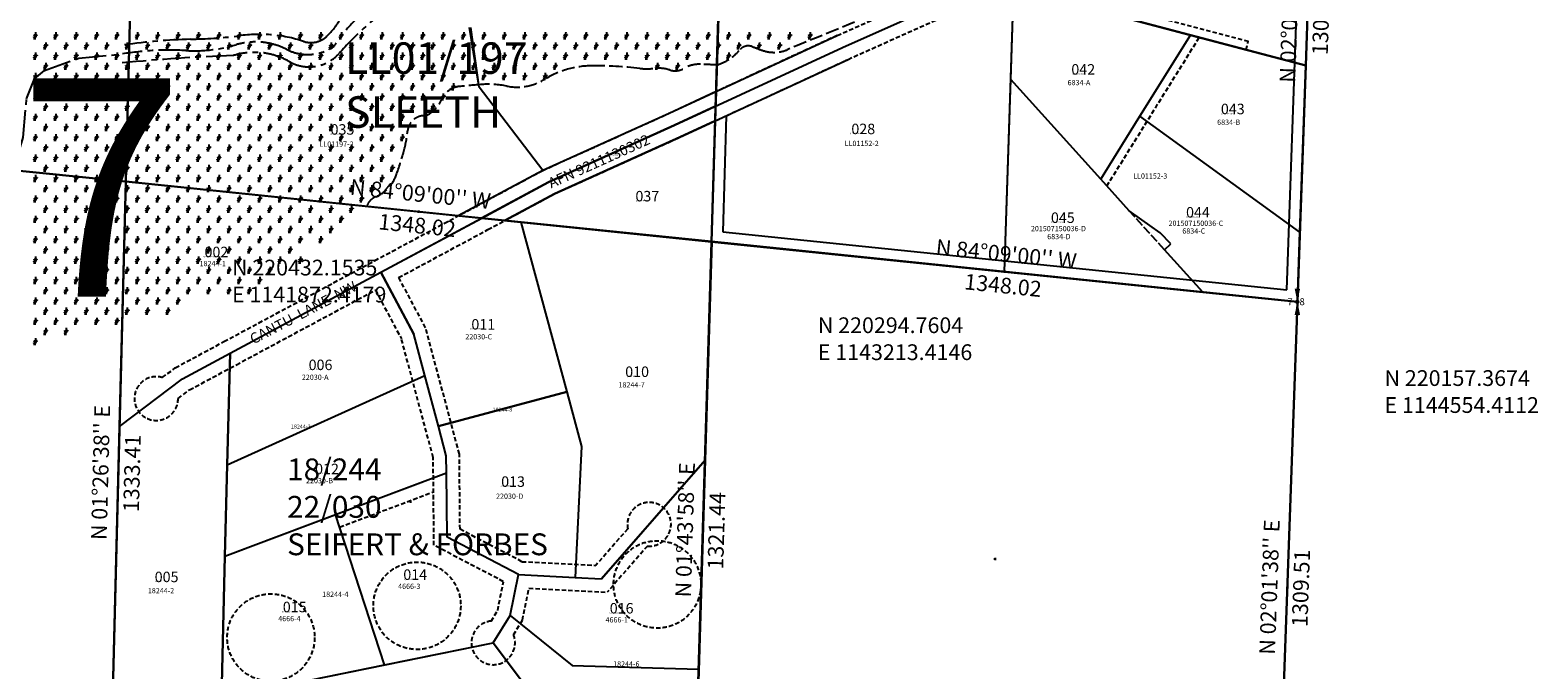
# Model space of a CAD drawing. Extents: x 1138426 to 1145215, y 217380 to 223445.
# Drawn here: x 1141654 to 1145105, y 219315 to 220779 of the extents above; entities that cross this region are included whole.
import ezdxf
from ezdxf.enums import TextEntityAlignment as Align

# ---------------------------------------------------------------- set-up
doc = ezdxf.new("R2010")
doc.units = 0
doc.header["$LTSCALE"] = 50
doc.header["$MEASUREMENT"] = 0
for name, pattern in [('CENTER', [2, 1.25, -0.25, 0.25, -0.25]), ('EASEMENT', [0.3, 0.2, -0.1]), ('FEATURE', [0.8, 0.6, -0.2]), ('PLAT-LINE', [0.5, 0.4, -0.1])]:
    doc.linetypes.add(name, pattern=pattern)
for name, color, linetype in [('03-058', 2, 'CONTINUOUS'), ('10-060', 2, 'CONTINUOUS'), ('18-244', 31, 'CONTINUOUS'), ('20-062', 4, 'CONTINUOUS'), ('22-030', 31, 'CONTINUOUS'), ('CREEK', 4, 'CENTER'), ('EASEMENT', 15, 'EASEMENT'), ('LL01-152', 15, 'CONTINUOUS'), ('LL01-197', 15, 'CONTINUOUS'), ('MONUMENT', 5, 'CONTINUOUS'), ('NO-CUT', 12, 'CONTINUOUS'), ('PARCEL-ID', 7, 'CONTINUOUS'), ('PLAT-LINE', 4, 'PLAT-LINE'), ('PROC-NO', 4, 'CONTINUOUS'), ('ROAD-NAME', 3, 'CONTINUOUS'), ('ROW-TEXT', 7, 'CONTINUOUS'), ('SECTION-NO', 2, 'CONTINUOUS'), ('SHORT-PLAT', 9, 'CONTINUOUS'), ('SUB', 4, 'CONTINUOUS'), ('SUB-TEXT', 7, 'CONTINUOUS'), ('TAX-LOT', 2, 'CONTINUOUS'), ('TIC', 7, 'CONTINUOUS'), ('WELL-REST', 12, 'EASEMENT'), ('WET-DESIG', 11, 'FEATURE'), ('WET-PHOTO', 11, 'FEATURE')]:
    doc.layers.add(name, color=color, linetype=linetype)
doc.styles.add('L0', font='simplex', dxfattribs={"oblique": 15})

# ---------------------------------------------------------------- blocks, each defined once
blk = doc.blocks.new('GEWQC')
at = {"layer": 'MONUMENT'}
blk.add_circle((0, 0), 3, dxfattribs=at)
for points in [[(6.2, 30), (0.6, 2.9), (-6.2, 30), (-0.6, 2.9)], [(-6.2, -30), (-0.6, -2.9), (6.2, -30), (0.6, -2.9)]]:
    blk.add_solid(points, dxfattribs=at)
at = {"layer": 'MONUMENT', "color": 7, "style": 'L0', "oblique": 15}
blk.add_attdef('WEST', text='', height=16, dxfattribs=at).set_placement((-10.8, -7.8), align=Align.RIGHT)
blk.add_attdef('EAST', (4.8, -7.8), '', height=16, dxfattribs=at)
blk = doc.blocks.new('10060')
at = {"layer": '10-060'}
for p, q in [((0, 0), (161.3, 2665.9)), ((43.1, 216.1), (70.2, 663.5)), ((1752.7, 495.3), (70.2, 663.5)), ((1739.3, 47.2), (1752.7, 495.3)), ((13.3, 219.1), (43.1, 216.1)), ((43.1, 216.1), (1739.3, 47.2)), ((0, 0), (3086.5, -306.3))]:
    blk.add_line(p, q, dxfattribs=at)
at = {"layer": '10-060', "style": 'L0', "oblique": 15}
for s, p in [('10/060', (414.5, 415.7)), ('MOR', (414.5, 292.3))]:
    blk.add_text(s, height=72, dxfattribs=at).set_placement(p)
blk = doc.blocks.new('20062')
at = {"layer": '20-062'}
for p, q in [((-1374.8, 511.2), (-630.3, 1348.9)), ((-1352.4, 491.3), (-607.8, 1329)), ((-781.4, 1088.6), (-585.4, 1309.1)), ((-585.4, 1309.1), (-387.3, 1294.3)), ((-387.3, 1294.3), (-401.1, 750.6)), ((-821.9, 1043), (-781.4, 1088.6)), ((-781.4, 1088.6), (-401.1, 750.6)), ((-1259.9, 550.2), (-821.9, 1043)), ((-839.6, 507.2), (-821.9, 1043)), ((-401.1, 750.6), (-403.2, 668.6)), ((-403.2, 668.6), (16, 631.6)), ((16, 631.6), (0, 0)), ((-1329.9, 471.4), (-1259.9, 550.2)), ((-1259.9, 550.2), (-839.6, 507.2)), ((-853.6, 87.4), (-839.6, 507.2)), ((-1341, 137.3), (-1329.9, 471.4)), ((-853.6, 87.4), (-1341, 137.3)), ((0, 0), (-853.6, 87.4))]:
    blk.add_line(p, q, dxfattribs=at)
at = {"layer": '20-062', "linetype": 'EASEMENT'}
for p, q in [((-546.1, 1306.1), (-511.5, 1203.4)), ((-535.2, 1305.3), (-502.4, 1207.8)), ((-524.4, 1304.5), (-493.4, 1212.2)), ((-493.4, 1212.2), (-393.2, 1060.2)), ((-511.5, 1203.4), (-394.1, 1025.2)), ((-502.4, 1207.8), (-393.7, 1042.7)), ((-761.4, 1111), (-400.1, 789.8))]:
    blk.add_line(p, q, dxfattribs=at)
at = {"layer": '20-062', "style": 'L0', "oblique": 15}
for s, height, p in [('20062-D', 12, (-569.2, 1106.8)), ('20/062', 50, (-816.2, 676.7)), ('20062-B', 12, (-1029.1, 657.5)), ('MULLER', 50, (-816.2, 591)), ('20062-C', 12, (-477.6, 387.1)), ('20062-A', 12, (-1152.7, 306.2))]:
    blk.add_text(s, height=height, dxfattribs=at).set_placement(p)
blk = doc.blocks.new('03058')
at = {"layer": '03-058'}
for p, q in [((0, 0), (-1248.6, 127.6)), ((0, 0), (-33.5, -1333.3)), ((-33.5, -1333.3), (-1380.9, -1197.6))]:
    blk.add_line(p, q, dxfattribs=at)
at = {"layer": '03-058', "style": 'L0', "oblique": 15}
for s, p in [('03/058', (-795.5, -551.6)), ('MOR', (-795.5, -637.3))]:
    blk.add_text(s, height=50, dxfattribs=at).set_placement(p)
blk = doc.blocks.new('TIC')
at = {"layer": 'TIC'}
for p, q in [((2.5, 0), (-2.5, 0)), ((0, 2.5), (0, -2.5))]:
    blk.add_line(p, q, dxfattribs=at)
blk = doc.blocks.new('SWAMP')
at = {"layer": 'WET-PHOTO'}
blk.add_line((-3, 0), (2.3, 0), dxfattribs=at)
for centre, radius, start, end in [((-6.6, -2.4), 7.05, 19.5719, 52.6244), ((-10.3, 2.2), 10.5, 348.1472, 33.1341), ((-35.6, 13.8), 38.2, 338.7534, 0.3843), ((-17.1, 15.9), 23.3, 317.0801, 335.8568), ((8, 4.7), 4.12, 122.0684, 155.8568)]:
    blk.add_arc(centre, radius, start, end, dxfattribs=at)

msp = doc.modelspace()

# ---------------------------------------------------------------- linework, layer by layer
at = {"layer": '18-244'}
for p, q in [((1143513.4, 220739.3), (1143989.9, 220952.1)), ((1143116.2, 220588.6), (1143501, 220766.6)), ((1143128.7, 220561.3), (1143513.4, 220739.3)), ((1143141.2, 220534), (1143525.8, 220712)), ((1142840.3, 220431), (1143128.7, 220561.3)), ((1141858.2, 219872.3), (1141872.4, 220432.2)), ((1141872.4, 220432.2), (1142687.3, 220348.8)), ((1142687.3, 220348.8), (1142840.3, 220431)), ((1142456.4, 220224.9), (1142687.3, 220348.8)), ((1142687.3, 220348.8), (1142776.8, 220339.6)), ((1142776.8, 220339.6), (1143213.8, 220294.9)), ((1142776.8, 220339.6), (1142882, 219951.4)), ((1143213.8, 220294.9), (1143198.7, 219794.6)), ((1142111.5, 220039.8), (1142456.4, 220224.9)), ((1142456.4, 220224.9), (1142531.7, 220083.6)), ((1142557, 219989), (1142531.7, 220083.6)), ((1142002.2, 219981.1), (1142111.5, 220039.8)), ((1142105, 219783.9), (1142111.5, 220039.8)), ((1141858.2, 219872.3), (1142002.2, 219981.1)), ((1142588.1, 219872.7), (1142557, 219989)), ((1142882, 219951.4), (1142915.9, 219826.3)), ((1141838.7, 219099.8), (1141858.2, 219872.3)), ((1142606.3, 219804.9), (1142588.1, 219872.7)), ((1142606.6, 219765.7), (1142606.3, 219804.9)), ((1142915.9, 219826.3), (1142901.1, 219526.6)), ((1142099.7, 219575.2), (1142105, 219783.9)), ((1142099.7, 219575.2), (1142606.6, 219765.7)), ((1142607.9, 219618.6), (1142606.6, 219765.7)), ((1143198.7, 219794.6), (1142961.6, 219523.6)), ((1143198.7, 219794.6), (1143173.8, 218974.7)), ((1142771.2, 219533), (1142607.9, 219618.6)), ((1142091.5, 219250.2), (1142099.7, 219575.2)), ((1142752.2, 219439.9), (1142771.2, 219533)), ((1142771.2, 219533), (1142901.1, 219526.6)), ((1142901.1, 219526.6), (1142961.6, 219523.6)), ((1142713.7, 219377), (1142752.2, 219439.9)), ((1142091.5, 219250.2), (1142713.7, 219377)), ((1143004.6, 218990.6), (1142713.7, 219377))]:
    msp.add_line(p, q, dxfattribs=at)
at = {"layer": '22-030'}
for p, q in [((1142105, 219783.9), (1142557, 219989)), ((1142882, 219951.4), (1142588.1, 219872.7))]:
    msp.add_line(p, q, dxfattribs=at)
at = {"layer": 'CREEK', "linetype": 'CENTER'}
msp.add_lwpolyline([(1141865.3, 220724.4, -0.055993), (1142010, 220732.2, 0.086712), (1142125, 220745.4, -0.193238), (1142241.6, 220734.5, 0.275105), (1142348.7, 220741.5, -0.127924), (1142502.9, 220879.9, -0.245813), (1142620.6, 220879.3, -0.024506), (1142674.1, 220847.5, 0.216483), (1142792, 220847.5, -0.070023), (1142871.4, 220870.9, 0.092389), (1143006.8, 220978.7, -0.275474), (1143076, 221001.5, 0.07752), (1143211, 220992.9, 0.294083), (1143295, 221090.1, 0.135775), (1143308.4, 221220.4, -0.041785), (1143271.2, 221378.4, -0.404083), (1143408.9, 221529, 0.000152), (1143468.1, 221532.6, 0.242662), (1143513.2, 221558.5, 0.227377)], format="xyb", dxfattribs=at)
at = {"layer": 'CREEK'}
for points in [[(1141864.4, 220703.8, -0.015853), (1142119, 220720.8, -0.205852), (1142246.7, 220707.1, 0.355802), (1142361, 220725.7, -0.049836), (1142479.5, 220835.1, -0.234084)], [(1141869.9, 220745.4, -0.028507), (1142020.8, 220758, 0.019804), (1142126.8, 220765, -0.120489), (1142279.8, 220753.1, 0.275495), (1142333.1, 220765, 0.079264), (1142363.3, 220804.3, -0.189604)]]:
    msp.add_lwpolyline(points, format="xyb", dxfattribs=at)
at = {"layer": 'CREEK', "color": 12}
msp.add_lwpolyline([(1140756.9, 219824.7), (1140823.6, 219873.3), (1140926.6, 219929.5), (1140991.8, 219957.1), (1141060.4, 219991.4), (1141143, 220028.5), (1141248.8, 220091), (1141312.4, 220145.2), (1141375.1, 220189.3), (1141432.8, 220237), (1141481.6, 220268.3), (1141510.2, 220297.1), (1141589.4, 220409.8), (1141623.6, 220484.3), (1141637.6, 220533.3), (1141645.6, 220621.8), (1141663.6, 220667.1), (1141686.9, 220686.3), (1141765.3, 220714.6), (1141865.3, 220724.4)], dxfattribs=at)
at = {"layer": 'EASEMENT'}
for p, q in [((1143501, 220766.6), (1143975.8, 220978.6)), ((1143525.8, 220712), (1144004.1, 220925.6)), ((1143924.9, 220890.2), (1144442.1, 220753.3)), ((1143501, 220766.6), (1143223.8, 220638.2)), ((1144118.3, 220422.4), (1144329.9, 220762.3)), ((1144436.9, 220733.9), (1144442.1, 220753.3)), ((1143221.7, 220571.2), (1143525.8, 220712)), ((1142827, 220457.9), (1143116.2, 220588.6)), ((1142853.6, 220404.1), (1143141.2, 220534)), ((1142673.1, 220375.2), (1142827, 220457.9)), ((1142701.4, 220322.4), (1142853.6, 220404.1)), ((1142442.2, 220251.3), (1142673.1, 220375.2)), ((1142496.9, 220212.6), (1142701.4, 220322.4)), ((1142097.3, 220066.2), (1142442.2, 220251.3)), ((1142125.7, 220013.3), (1142444, 220184.2)), ((1142444, 220184.2), (1142503.6, 220072.5)), ((1142496.9, 220212.6), (1142559.8, 220094.7)), ((1142636.2, 219809), (1142559.8, 220094.7)), ((1141986, 220006.4), (1142097.3, 220066.2)), ((1142576.3, 219800.8), (1142503.6, 220072.5)), ((1141956.2, 219983.9), (1141986, 220006.4)), ((1142018.5, 219955.8), (1142125.7, 220013.3)), ((1141992.4, 219936.1), (1142018.5, 219955.8)), ((1142578, 219600.3), (1142576.3, 219800.8)), ((1142637.7, 219636.8), (1142636.2, 219809)), ((1142362.2, 219641.8), (1142577, 219722.5)), ((1142779.3, 219562.7), (1142637.7, 219636.8)), ((1143021.8, 219638), (1142948.6, 219554.3)), ((1142737.3, 219516.9), (1142578, 219600.3)), ((1143066.9, 219598.5), (1142974.6, 219493)), ((1142779.3, 219562.7), (1142948.6, 219554.3)), ((1142723.9, 219451.1), (1142737.3, 219516.9)), ((1142780.6, 219428.7), (1142795.5, 219501.8)), ((1142795.5, 219501.8), (1142974.6, 219493)), ((1142709, 219426.8), (1142723.9, 219451.1)), ((1142760.1, 219395.4), (1142780.6, 219428.7))]:
    msp.add_line(p, q, dxfattribs=at)
for centre, start, end in [((1141942.4, 219935.9), 73.9546, 0.2148), ((1143070.7, 219648.3), 265.6824, 191.9426), ((1142713.7, 219377), 95.3238, 21.584)]:
    msp.add_arc(centre, 50, start, end, dxfattribs=at)
at = {"layer": 'LL01-152'}
for p, q in [((1144600.5, 221466), (1144573.4, 220697.8)), ((1143213.4, 220294.6), (1143232.9, 220937.6)), ((1143883.9, 220226), (1143905.2, 220874.6)), ((1144573.4, 220697.8), (1143905.2, 220874.6)), ((1144573.4, 220697.8), (1144554.4, 220157.4)), ((1143883.9, 220226), (1143213.4, 220294.6)), ((1144554.4, 220157.4), (1143883.9, 220226))]:
    msp.add_line(p, q, dxfattribs=at)
at = {"layer": 'LL01-197'}
for p, q in [((1143252.4, 221580.8), (1143223.8, 220638.2)), ((1141872.4, 220432.2), (1141883.1, 220857.8)), ((1142681.6, 220648.2), (1142659.7, 220784.9)), ((1142827, 220457.9), (1142681.6, 220648.2)), ((1143223.8, 220638.2), (1143116.2, 220588.5)), ((1143223.8, 220638.2), (1143222.8, 220604.7)), ((1143222.8, 220604.7), (1143128.7, 220561.2)), ((1143222.8, 220604.7), (1143221.7, 220571.2)), ((1143116.2, 220588.5), (1142827, 220457.9)), ((1143128.7, 220561.2), (1142840.3, 220431)), ((1143221.7, 220571.2), (1143141.2, 220533.9)), ((1143221.7, 220571.2), (1143213.3, 220294.9)), ((1143141.2, 220533.9), (1142853.6, 220404.1)), ((1142827, 220457.9), (1142633.8, 220354.2)), ((1141872.4, 220432.2), (1141805.3, 217765.4)), ((1142633.8, 220354.2), (1141872.4, 220432.2)), ((1142840.3, 220431), (1142687, 220348.8)), ((1142853.6, 220404.1), (1142740.3, 220343.3)), ((1142687, 220348.8), (1142633.8, 220354.2)), ((1142740.3, 220343.3), (1142687, 220348.8)), ((1143213.3, 220294.9), (1142740.3, 220343.3)), ((1144554.3, 220157.4), (1143213.3, 220294.9))]:
    msp.add_line(p, q, dxfattribs=at)
at = {"layer": 'NO-CUT'}
for p, q in [((1144530.4, 220185), (1144574.9, 221443.2)), ((1143247.2, 220583.1), (1143239.1, 220317.3)), ((1143239.1, 220317.3), (1144530.4, 220185))]:
    msp.add_line(p, q, dxfattribs=at)
at = {"layer": 'PLAT-LINE', "color": 12}
msp.add_line((1144250.2, 220276.5), (1144169.5, 220365.7), dxfattribs=at)
at = {"layer": 'SUB', "color": 12}
for p, q in [((1141872.4, 220432.2), (1141904.3, 221695.4)), ((1143213.4, 220294.8), (1143252.5, 221580.7)), ((1140531.4, 220569.5), (1141872.4, 220432.2)), ((1141838.8, 219099.2), (1141872.4, 220432.2)), ((1141872.4, 220432.2), (1143213.4, 220294.8)), ((1143173.5, 218973.9), (1143213.4, 220294.8)), ((1143213.4, 220294.8), (1144554.4, 220157.4))]:
    msp.add_line(p, q, dxfattribs=at)
at = {"layer": 'SUB'}
for p, q in [((1144600.8, 221466.1), (1144554.4, 220157.4)), ((1144554.4, 220157.4), (1144508.1, 218848.7))]:
    msp.add_line(p, q, dxfattribs=at)
at = {"layer": 'SUB-TEXT'}
for points in [[(1141872.4, 220432.2, 0, 9, 0), (1141896.7, 220405.6, 0, 0, 0), (1142068.8, 220217.6, 0, 0, 0), (1142104.8, 220217.6, 0, 0, 0)], [(1143213.4, 220294.8, 0, 9, 0), (1143238.1, 220268.5, 0, 0, 0), (1143409.8, 220085.7, 0, 0, 0), (1143445.8, 220085.7, 0, 0, 0)], [(1144554.4, 220157.4, 0, 9, 0), (1144576.8, 220129.1, 0, 0, 0), (1144706.9, 219964.8, 0, 0, 0), (1144742.9, 219964.8, 0, 0, 0)]]:
    msp.add_lwpolyline(points, format="xyseb", dxfattribs=at)
at = {"layer": 'TAX-LOT'}
for p, q in [((1143233, 220937.7), (1143223.9, 220638.3)), ((1143898.4, 220665.6), (1143905.3, 220874.7)), ((1143905.3, 220874.7), (1144309.7, 220767.6)), ((1141872.4, 220432.2), (1141883.1, 220857.7)), ((1142681.6, 220648.2), (1142662.2, 220784.6)), ((1144194, 220581.8), (1144309.7, 220767.6)), ((1144309.7, 220767.6), (1144573.5, 220697.8)), ((1143883.9, 220226.1), (1143898.4, 220665.6)), ((1144104.3, 220437.8), (1143898.4, 220665.6)), ((1142827, 220457.9), (1142681.6, 220648.2)), ((1143223.9, 220638.3), (1143116.2, 220588.5)), ((1143223.9, 220638.3), (1143221.8, 220571.2)), ((1143116.2, 220588.5), (1142827, 220457.9)), ((1143141.2, 220533.9), (1143221.8, 220571.2)), ((1143221.8, 220571.2), (1143213.4, 220294.8)), ((1144104.3, 220437.8), (1144194, 220581.8)), ((1144560.1, 220317), (1144194, 220581.8)), ((1142853.6, 220404.1), (1143141.2, 220533.9)), ((1141872.4, 220432.2), (1141018.9, 220519.6)), ((1142827, 220457.9), (1142633.6, 220354.2)), ((1144169.5, 220365.7), (1144104.3, 220437.8)), ((1142740.2, 220343.2), (1142853.6, 220404.1)), ((1144240.4, 220315.4), (1144169.5, 220365.7)), ((1143213.4, 220294.8), (1143883.9, 220226.1)), ((1144264.4, 220290), (1144240.4, 220315.4)), ((1144250.2, 220276.5), (1144264.4, 220290)), ((1144337.8, 220179.6), (1144250.2, 220276.5)), ((1143883.9, 220226.1), (1144337.8, 220179.6)), ((1144337.8, 220179.6), (1144554.4, 220157.4))]:
    msp.add_line(p, q, dxfattribs=at)
at = {"layer": 'TAX-LOT', "color": 12}
for p, q in [((1144573.5, 220697.8), (1144580.9, 220904.1)), ((1144560.1, 220317), (1144573.5, 220697.8)), ((1144554.4, 220157.4), (1144560.1, 220317)), ((1144461.8, 217540), (1144554.4, 220157.4))]:
    msp.add_line(p, q, dxfattribs=at)
at = {"layer": 'TAX-LOT', "color": 1}
for p, q in [((1141858.3, 219872.3), (1141872.4, 220432.2)), ((1142633.6, 220354.2), (1141872.4, 220432.2)), ((1142687, 220348.7), (1142633.6, 220354.2)), ((1142456.4, 220224.9), (1142687, 220348.7)), ((1142740.2, 220343.2), (1142687, 220348.7)), ((1142776.8, 220339.5), (1142740.2, 220343.2)), ((1143213.4, 220294.8), (1142776.8, 220339.5)), ((1142776.8, 220339.5), (1142882, 219951.4)), ((1143213.4, 220294.8), (1143198.3, 219794.1)), ((1142111.5, 220039.8), (1142456.4, 220224.9)), ((1142531.7, 220083.6), (1142456.4, 220224.9)), ((1142557, 219989), (1142531.7, 220083.6)), ((1142002.2, 219981.1), (1142111.5, 220039.8)), ((1142111.5, 220039.8), (1142105, 219783.9)), ((1141858.3, 219872.3), (1142002.2, 219981.1)), ((1142105, 219783.9), (1142557, 219989)), ((1142588.1, 219872.7), (1142557, 219989)), ((1142588.1, 219872.7), (1142882, 219951.4)), ((1142882, 219951.4), (1142915.9, 219826.3)), ((1141838.8, 219099.2), (1141858.3, 219872.3)), ((1142606.3, 219804.9), (1142588.1, 219872.7)), ((1142606.6, 219765.7), (1142606.3, 219804.9)), ((1142915.9, 219826.3), (1142901.1, 219526.6)), ((1142105, 219783.9), (1142099.7, 219575.2)), ((1142352.9, 219670.3), (1142606.6, 219765.7)), ((1142607.9, 219618.6), (1142606.6, 219765.7)), ((1142961.6, 219523.6), (1143198.3, 219794.1)), ((1143198.3, 219794.1), (1143183.8, 219316.6)), ((1142099.7, 219575.2), (1142352.9, 219670.3)), ((1142465.2, 219326.4), (1142352.9, 219670.3)), ((1142771.2, 219533), (1142607.9, 219618.6)), ((1142099.7, 219575.2), (1142091.5, 219250.2)), ((1142752.2, 219439.9), (1142771.2, 219533)), ((1142771.2, 219533), (1142901.1, 219526.6)), ((1142901.1, 219526.6), (1142961.6, 219523.6)), ((1142713.7, 219377), (1142752.2, 219439.9)), ((1142752.2, 219439.9), (1142894.5, 219324.9)), ((1142465.2, 219326.4), (1142713.7, 219377)), ((1142713.7, 219377), (1143005.2, 218989.7)), ((1142091.5, 219250.2), (1142465.2, 219326.4)), ((1142894.5, 219324.9), (1143183.8, 219316.6)), ((1143183.8, 219316.6), (1143173.5, 218973.9))]:
    msp.add_line(p, q, dxfattribs=at)
at = {"layer": 'WELL-REST'}
for centre in [(1143089.2, 219510.7), (1142539.3, 219461.8), (1142204.8, 219389.1)]:
    msp.add_circle(centre, 100, dxfattribs=at)
at = {"layer": 'WET-DESIG'}
for points in [[(1143225.6, 220699.1, 0.140812), (1143276.6, 220732.2, -0.337389), (1143306.5, 220741.2, 0.00175), (1143329.1, 220732.9, 0.18716), (1143386.9, 220734.1, -0.002391), (1143763.5, 220887.1, 0.05829)], [(1142424, 220375.7, -0.209238), (1142445, 220397.7, 0.208828), (1142491.4, 220446.5, 0.019889), (1142509.2, 220502.3, 0.043533), (1142517.5, 220547.5, -0.411616), (1142560.4, 220583.2, 0.163383), (1142597.2, 220622.4, -0.264597), (1142635.3, 220649.8, -0.007564), (1142687.6, 220654.5, -0.06907), (1142744.7, 220650.9, 0.190521), (1142831.5, 220666.4, -0.138109), (1142939.8, 220697.3, -0.029034), (1143049.2, 220691.3, 0.056227), (1143081.3, 220691.3, -0.104776), (1143118.2, 220687.7, 0.210991), (1143150.3, 220691.3, -0.14173), (1143188.3, 220700.8, -0.003579), (1143225.6, 220699.1, -1.308259)]]:
    msp.add_lwpolyline(points, format="xyb", dxfattribs=at)

# ---------------------------------------------------------------- block references
at = {"layer": '03-058', "rotation": 359.9959044319705}
msp.add_blockref('03058', (1141872.4, 220432.2), dxfattribs=at)
at = {"layer": '10-060', "rotation": 359.9979852478058}
msp.add_blockref('10060', (1138718.6, 218072.6), dxfattribs=at)
at = {"layer": '20-062', "rotation": 359.9976202714777}
msp.add_blockref('20062', (1141872.4, 220432.2), dxfattribs=at)
at = {"layer": 'MONUMENT'}
msp.add_blockref('GEWQC', (1144554.4, 220157.4), dxfattribs=at).add_auto_attribs({'WEST': '7', 'EAST': '8'})
at = {"layer": 'TIC'}
for p in [(1141872.4, 220432.2), (1142542.9, 220363.5), (1143213.4, 220294.8), (1143883.9, 220226.1), (1141855.6, 219765.7), (1142524.5, 219700), (1143193.4, 219634.3), (1143862.3, 219568.7), (1144531.3, 219503)]:
    msp.add_blockref('TIC', p, dxfattribs=at)
at = {"layer": 'WET-DESIG'}
for p in [(1141664.3, 220760.1), (1141710.9, 220760.1), (1141757.6, 220760.1), (1141804.3, 220760.1), (1141850.9, 220760.1), (1141897.6, 220760.1), (1141944.3, 220760.1), (1141990.9, 220760.1), (1142037.6, 220760.1), (1142084.3, 220760.1), (1142131, 220760.1), (1142177.6, 220760.1), (1142224.3, 220760.1), (1142271, 220760.1), (1142317.6, 220760.1), (1142364.3, 220760.1), (1142411, 220760.1), (1142457.6, 220760.1), (1142504.3, 220760.1), (1142551, 220760.1), (1142597.6, 220760.1), (1142644.3, 220760.1), (1142691, 220760.1), (1142737.6, 220760.1), (1142784.3, 220760.1), (1142831, 220760.1), (1142877.7, 220760.1), (1142924.3, 220760.1), (1142971, 220760.1), (1143017.7, 220760.1), (1143064.3, 220760.1), (1143111, 220760.1), (1143157.7, 220760.1), (1143204.3, 220760.1), (1143251, 220760.1), (1143297.7, 220760.1), (1143344.3, 220760.1), (1143391, 220760.1), (1143437.7, 220760.1), (1141687.6, 220736.8), (1141734.3, 220736.8), (1141780.9, 220736.8), (1141827.6, 220736.8), (1141874.3, 220736.8), (1141920.9, 220736.8), (1141967.6, 220736.8), (1142014.3, 220736.8), (1142060.9, 220736.8), (1142107.6, 220736.8), (1142154.3, 220736.8), (1142201, 220736.8), (1142247.6, 220736.8), (1142294.3, 220736.8), (1142341, 220736.8), (1142387.6, 220736.8), (1142434.3, 220736.8), (1142481, 220736.8), (1142527.6, 220736.8), (1142574.3, 220736.8), (1142621, 220736.8), (1142667.6, 220736.8), (1142714.3, 220736.8), (1142761, 220736.8), (1142807.7, 220736.8), (1142854.3, 220736.8), (1142901, 220736.8), (1142947.7, 220736.8), (1142994.3, 220736.8), (1143041, 220736.8), (1143087.7, 220736.8), (1143134.3, 220736.8), (1143181, 220736.8), (1143227.7, 220736.8), (1143274.3, 220736.8), (1143321, 220736.8), (1143367.7, 220736.8), (1141664.3, 220713.5), (1141687.6, 220690.1), (1141710.9, 220713.5), (1141734.3, 220690.1), (1141757.6, 220713.5), (1141780.9, 220690.1), (1141804.3, 220713.5), (1141827.6, 220690.1), (1141850.9, 220713.5), (1141874.3, 220690.1), (1141897.6, 220713.5), (1141920.9, 220690.1), (1141944.3, 220713.5), (1141967.6, 220690.1), (1141990.9, 220713.5), (1142014.3, 220690.1), (1142037.6, 220713.5), (1142060.9, 220690.1), (1142084.3, 220713.5), (1142107.6, 220690.1), (1142131, 220713.5), (1142154.3, 220690.1), (1142177.6, 220713.5), (1142201, 220690.1), (1142224.3, 220713.5), (1142247.6, 220690.1), (1142271, 220713.5), (1142294.3, 220690.1), (1142317.6, 220713.5), (1142341, 220690.1), (1142364.3, 220713.5), (1142387.6, 220690.1), (1142411, 220713.5), (1142434.3, 220690.1), (1142457.6, 220713.5), (1142481, 220690.1), (1142504.3, 220713.5), (1142527.6, 220690.1), (1142551, 220713.5), (1142574.3, 220690.1), (1142597.6, 220713.5), (1142621, 220690.1), (1142644.3, 220713.5), (1142667.6, 220690.1), (1142691, 220713.5), (1142714.3, 220690.1), (1142737.6, 220713.5), (1142761, 220690.1), (1142784.3, 220713.5), (1142807.7, 220690.1), (1142831, 220713.5), (1142854.3, 220690.1), (1142877.7, 220713.5), (1142924.3, 220713.5), (1142971, 220713.5), (1143017.7, 220713.5), (1143064.3, 220713.5), (1143087.7, 220690.1), (1143111, 220713.5), (1143134.3, 220690.1), (1143157.7, 220713.5), (1143204.3, 220713.5), (1143251, 220713.5), (1141664.3, 220666.8), (1141710.9, 220666.8), (1141757.6, 220666.8), (1141804.3, 220666.8), (1141850.9, 220666.8), (1141897.6, 220666.8), (1141944.3, 220666.8), (1141990.9, 220666.8), (1142037.6, 220666.8), (1142084.3, 220666.8), (1142131, 220666.8), (1142177.6, 220666.8), (1142224.3, 220666.8), (1142271, 220666.8), (1142317.6, 220666.8), (1142364.3, 220666.8), (1142411, 220666.8), (1142457.6, 220666.8), (1142504.3, 220666.8), (1142551, 220666.8), (1142597.6, 220666.8), (1142644.3, 220666.8), (1142691, 220666.8), (1142737.6, 220666.8), (1142784.3, 220666.8), (1142831, 220666.8), (1141664.3, 220620.1), (1141687.6, 220643.4), (1141710.9, 220620.1), (1141734.3, 220643.4), (1141757.6, 220620.1), (1141780.9, 220643.4), (1141804.3, 220620.1), (1141827.6, 220643.4), (1141850.9, 220620.1), (1141874.3, 220643.4), (1141897.6, 220620.1), (1141920.9, 220643.4), (1141944.3, 220620.1), (1141967.6, 220643.4), (1141990.9, 220620.1), (1142014.3, 220643.4), (1142037.6, 220620.1), (1142060.9, 220643.4), (1142084.3, 220620.1), (1142107.6, 220643.4), (1142131, 220620.1), (1142154.3, 220643.4), (1142177.6, 220620.1), (1142201, 220643.4), (1142224.3, 220620.1), (1142247.6, 220643.4), (1142271, 220620.1), (1142294.3, 220643.4), (1142317.6, 220620.1), (1142341, 220643.4), (1142364.3, 220620.1), (1142387.6, 220643.4), (1142411, 220620.1), (1142434.3, 220643.4), (1142457.6, 220620.1), (1142481, 220643.4), (1142504.3, 220620.1), (1142527.6, 220643.4), (1142551, 220620.1), (1142574.3, 220643.4), (1142597.6, 220620.1), (1142621, 220643.4), (1141687.6, 220596.8), (1141734.3, 220596.8), (1141780.9, 220596.8), (1141827.6, 220596.8), (1141874.3, 220596.8), (1141920.9, 220596.8), (1141967.6, 220596.8), (1142014.3, 220596.8), (1142060.9, 220596.8), (1142107.6, 220596.8), (1142154.3, 220596.8), (1142201, 220596.8), (1142247.6, 220596.8), (1142294.3, 220596.8), (1142341, 220596.8), (1142387.6, 220596.8), (1142434.3, 220596.8), (1142481, 220596.8), (1142527.6, 220596.8), (1142574.3, 220596.8), (1141664.3, 220573.4), (1141687.6, 220550.1), (1141710.9, 220573.4), (1141734.3, 220550.1), (1141757.6, 220573.4), (1141780.9, 220550.1), (1141804.3, 220573.4), (1141827.6, 220550.1), (1141850.9, 220573.4), (1141874.3, 220550.1), (1141897.6, 220573.4), (1141920.9, 220550.1), (1141944.3, 220573.4), (1141967.6, 220550.1), (1141990.9, 220573.4), (1142014.3, 220550.1), (1142037.6, 220573.4), (1142060.9, 220550.1), (1142084.3, 220573.4), (1142107.6, 220550.1), (1142131, 220573.4), (1142154.3, 220550.1), (1142177.6, 220573.4), (1142201, 220550.1), (1142224.3, 220573.4), (1142247.6, 220550.1), (1142271, 220573.4), (1142294.3, 220550.1), (1142317.6, 220573.4), (1142341, 220550.1), (1142364.3, 220573.4), (1142387.6, 220550.1), (1142411, 220573.4), (1142434.3, 220550.1), (1142457.6, 220573.4), (1142481, 220550.1), (1142504.3, 220573.4), (1141664.3, 220526.8), (1141710.9, 220526.8), (1141757.6, 220526.8), (1141804.3, 220526.8), (1141850.9, 220526.8), (1141897.6, 220526.8), (1141944.3, 220526.8), (1141990.9, 220526.8), (1142037.6, 220526.8), (1142084.3, 220526.8), (1142131, 220526.8), (1142177.6, 220526.8), (1142224.3, 220526.8), (1142271, 220526.8), (1142317.6, 220526.8), (1142364.3, 220526.8), (1142411, 220526.8), (1142457.6, 220526.8), (1142504.3, 220526.8), (1141664.3, 220480.1), (1141687.6, 220503.4), (1141710.9, 220480.1), (1141734.3, 220503.4), (1141757.6, 220480.1), (1141780.9, 220503.4), (1141804.3, 220480.1), (1141827.6, 220503.4), (1141850.9, 220480.1), (1141874.3, 220503.4), (1141897.6, 220480.1), (1141920.9, 220503.4), (1141944.3, 220480.1), (1141967.6, 220503.4), (1141990.9, 220480.1), (1142014.3, 220503.4), (1142037.6, 220480.1), (1142060.9, 220503.4), (1142084.3, 220480.1), (1142107.6, 220503.4), (1142131, 220480.1), (1142154.3, 220503.4), (1142177.6, 220480.1), (1142201, 220503.4), (1142224.3, 220480.1), (1142247.6, 220503.4), (1142271, 220480.1), (1142294.3, 220503.4), (1142317.6, 220480.1), (1142341, 220503.4), (1142364.3, 220480.1), (1142387.6, 220503.4), (1142411, 220480.1), (1142434.3, 220503.4), (1142457.6, 220480.1), (1142481, 220503.4), (1141687.6, 220456.8), (1141734.3, 220456.8), (1141780.9, 220456.8), (1141827.6, 220456.8), (1141874.3, 220456.8), (1141920.9, 220456.8), (1141967.6, 220456.8), (1142014.3, 220456.8), (1142060.9, 220456.8), (1142107.6, 220456.8), (1142154.3, 220456.8), (1142201, 220456.8), (1142247.6, 220456.8), (1142294.3, 220456.8), (1142341, 220456.8), (1142387.6, 220456.8), (1142434.3, 220456.8), (1142481, 220456.8), (1141664.3, 220433.4), (1141687.6, 220410.1), (1141710.9, 220433.4), (1141734.3, 220410.1), (1141757.6, 220433.4), (1141780.9, 220410.1), (1141804.3, 220433.4), (1141827.6, 220410.1), (1141850.9, 220433.4), (1141874.3, 220410.1), (1141897.6, 220433.4), (1141920.9, 220410.1), (1141944.3, 220433.4), (1141967.6, 220410.1), (1141990.9, 220433.4), (1142014.3, 220410.1), (1142037.6, 220433.4), (1142060.9, 220410.1), (1142084.3, 220433.4), (1142107.6, 220410.1), (1142131, 220433.4), (1142154.3, 220410.1), (1142177.6, 220433.4), (1142201, 220410.1), (1142224.3, 220433.4), (1142247.6, 220410.1), (1142271, 220433.4), (1142294.3, 220410.1), (1142317.6, 220433.4), (1142341, 220410.1), (1142364.3, 220433.4), (1142387.6, 220410.1), (1142411, 220433.4), (1142434.3, 220410.1), (1142457.6, 220433.4), (1141664.3, 220386.8), (1141710.9, 220386.8), (1141757.6, 220386.8), (1141804.3, 220386.8), (1141850.9, 220386.8), (1141897.6, 220386.8), (1141944.3, 220386.8), (1141990.9, 220386.8), (1142037.6, 220386.8), (1142084.3, 220386.8), (1142131, 220386.8), (1142177.6, 220386.8), (1142224.3, 220386.8), (1142271, 220386.8), (1142317.6, 220386.8), (1142364.3, 220386.8), (1142411, 220386.8), (1141664.3, 220340.1), (1141687.6, 220363.4), (1141710.9, 220340.1), (1141734.3, 220363.4), (1141757.6, 220340.1), (1141780.9, 220363.4), (1141804.3, 220340.1), (1141827.6, 220363.4), (1141850.9, 220340.1), (1141874.3, 220363.4), (1141897.6, 220340.1), (1141920.9, 220363.4), (1141944.3, 220340.1), (1141967.6, 220363.4), (1141990.9, 220340.1), (1142014.3, 220363.4), (1142037.6, 220340.1), (1142060.9, 220363.4), (1142084.3, 220340.1), (1142107.6, 220363.4), (1142131, 220340.1), (1142154.3, 220363.4), (1142177.6, 220340.1), (1142201, 220363.4), (1142224.3, 220340.1), (1142247.6, 220363.4), (1142271, 220340.1), (1142294.3, 220363.4), (1142317.6, 220340.1), (1142341, 220363.4), (1142364.3, 220340.1), (1142387.6, 220363.4), (1141687.6, 220316.8), (1141734.3, 220316.8), (1141780.9, 220316.8), (1141827.6, 220316.8), (1141874.3, 220316.8), (1141920.9, 220316.8), (1141967.6, 220316.8), (1142014.3, 220316.8), (1142060.9, 220316.8), (1142107.6, 220316.8), (1142154.3, 220316.8), (1142201, 220316.8), (1142247.6, 220316.8), (1142294.3, 220316.8), (1142341, 220316.8), (1141664.3, 220293.4), (1141687.6, 220270.1), (1141710.9, 220293.4), (1141734.3, 220270.1), (1141757.6, 220293.4), (1141780.9, 220270.1), (1141804.3, 220293.4), (1141827.6, 220270.1), (1141850.9, 220293.4), (1141874.3, 220270.1), (1141897.6, 220293.4), (1141920.9, 220270.1), (1141944.3, 220293.4), (1141967.6, 220270.1), (1141990.9, 220293.4), (1142014.3, 220270.1), (1142037.6, 220293.4), (1142060.9, 220270.1), (1142084.3, 220293.4), (1142107.6, 220270.1), (1142131, 220293.4), (1142154.3, 220270.1), (1142177.6, 220293.4), (1142201, 220270.1), (1142224.3, 220293.4), (1142247.6, 220270.1), (1142271, 220293.4), (1142317.6, 220293.4), (1141664.3, 220246.8), (1141710.9, 220246.8), (1141757.6, 220246.8), (1141804.3, 220246.8), (1141850.9, 220246.8), (1141897.6, 220246.8), (1141944.3, 220246.8), (1141990.9, 220246.8), (1142037.6, 220246.8), (1142084.3, 220246.8), (1142131, 220246.8), (1142177.6, 220246.8), (1142224.3, 220246.8), (1142271, 220246.8), (1141664.3, 220200.1), (1141687.6, 220223.4), (1141710.9, 220200.1), (1141734.3, 220223.4), (1141757.6, 220200.1), (1141780.9, 220223.4), (1141804.3, 220200.1), (1141827.6, 220223.4), (1141850.9, 220200.1), (1141874.3, 220223.4), (1141897.6, 220200.1), (1141920.9, 220223.4), (1141944.3, 220200.1), (1141967.6, 220223.4), (1141990.9, 220200.1), (1142014.3, 220223.4), (1142037.6, 220200.1), (1142060.9, 220223.4), (1142084.3, 220200.1), (1142107.6, 220223.4), (1142131, 220200.1), (1142154.3, 220223.4), (1142177.6, 220200.1), (1142201, 220223.4), (1141687.6, 220176.8), (1141734.3, 220176.8), (1141780.9, 220176.8), (1141827.6, 220176.8), (1141874.3, 220176.8), (1141920.9, 220176.8), (1141967.6, 220176.8), (1142014.3, 220176.8), (1142060.9, 220176.8), (1142107.6, 220176.8), (1142154.3, 220176.8), (1141664.3, 220153.4), (1141710.9, 220153.4), (1141757.6, 220153.4), (1141804.3, 220153.4), (1141850.9, 220153.4), (1141897.6, 220153.4), (1141944.3, 220153.4), (1141990.9, 220153.4), (1141664.3, 220106.8), (1141687.6, 220130.1), (1141710.9, 220106.8), (1141734.3, 220130.1), (1141757.6, 220106.8), (1141780.9, 220130.1), (1141804.3, 220106.8), (1141827.6, 220130.1), (1141850.9, 220106.8), (1141874.3, 220130.1), (1141920.9, 220130.1), (1141967.6, 220130.1), (1141687.6, 220083.4), (1141734.3, 220083.4), (1141664.3, 220060.1)]:
    msp.add_blockref('SWAMP', p, dxfattribs=at)

# ---------------------------------------------------------------- texts
at = {"layer": '22-030', "style": 'L0', "oblique": 15}
for s, p in [('18/244', (1142241.9, 219748.8)), ('22/030', (1142241.9, 219663.1)), ('SEIFERT & FORBES', (1142241.9, 219577.4))]:
    msp.add_text(s, height=50, dxfattribs=at).set_placement(p)
at = {"layer": 'LL01-197', "style": 'L0', "oblique": 15}
for s, p in [('LL01/197', (1142374.5, 220678.9)), ('SLEETH', (1142374.4, 220555.5))]:
    msp.add_text(s, height=72, rotation=359.9876, dxfattribs=at).set_placement(p)
at = {"layer": 'PARCEL-ID', "style": 'L0', "oblique": 15}
for s, p in [('042', (1144037, 220677.1)), ('043', (1144379.3, 220586.5)), ('035', (1142341.4, 220539.7)), ('028', (1143533.5, 220540.9)), ('037', (1143039.2, 220387)), ('045', (1143990.3, 220337.8)), ('044', (1144299.6, 220350.2)), ('002', (1142052.8, 220259.3)), ('011', (1142663.7, 220093.7)), ('006', (1142291.2, 220001)), ('010', (1143015.8, 219985.3)), ('012', (1142306, 219762.9)), ('013', (1142731.9, 219733.9)), ('005', (1141938.8, 219515.8)), ('014', (1142507.9, 219521.1)), ('015', (1142232, 219447)), ('016', (1142980.4, 219444.1))]:
    msp.add_text(s, height=24, dxfattribs=at).set_placement(p)
at = {"layer": 'PROC-NO', "style": 'L0', "oblique": 15}
for s, p in [('Q072258796200', (1144040, 220677)), ('Q072258804200', (1144380, 220586)), ('Q072178044200', (1142340, 220540)), ('Q072064640200', (1143530, 220541)), ('Q07ROW0004200', (1142974.3, 220491.6)), ('Q072181022200', (1143040, 220387)), ('Q072258812200', (1144300, 220350)), ('Q072258820200', (1143990, 220338)), ('Q071121557200', (1142050, 220259)), ('Q071121730200', (1142660, 220094)), ('Q071121631200', (1142290, 220001)), ('Q071121714200', (1143020, 219985)), ('Q071121755200', (1142310, 219763)), ('Q071121771200', (1142730, 219734)), ('Q072012268200', (1142510, 219521)), ('Q071121615200', (1141940, 219516)), ('Q072012276200', (1142230, 219447)), ('Q072012284200', (1142980, 219444))]:
    msp.add_text(s, height=3, dxfattribs=at).set_placement(p)
at = {"layer": 'ROAD-NAME', "color": 4, "style": 'L0', "oblique": 15}
msp.add_text('CANTU  LANE  NW', height=24, rotation=27.5961, dxfattribs=at).set_placement((1142164.5, 220059.4))
at = {"layer": 'ROW-TEXT', "style": 'L0', "oblique": 15}
msp.add_text('AFN 9211130302', height=24, rotation=24.3048, dxfattribs=at).set_placement((1142846.4, 220416.4))
at = {"layer": 'SECTION-NO', "style": 'L0', "oblique": 15}
msp.add_text('7', height=500, dxfattribs=at).set_placement((1141816.7, 220354.2), align=Align.MIDDLE)
at = {"layer": 'SHORT-PLAT', "style": 'L0', "oblique": 15}
for s, p in [('6834-A', (1144028.5, 220652.8)), ('6834-B', (1144370.8, 220562.2))]:
    msp.add_text(s, height=12, rotation=0.0095, dxfattribs=at).set_placement(p)
for s, p in [('LL01197-2', (1142316, 220512.1)), ('LL01152-2', (1143518.2, 220513.7)), ('201507150036-D', (1143944.5, 220318.8)), ('201507150036-C', (1144259.5, 220331)), ('18244-1', (1142041.5, 220238.8)), ('22030-C', (1142649.8, 220071.3)), ('22030-A', (1142275.7, 219978.7)), ('18244-7', (1143000.5, 219961.3)), ('22030-B', (1142285.2, 219742)), ('22030-D', (1142720.2, 219706.5)), ('18244-2', (1141923.2, 219490.4)), ('4666-3', (1142496, 219500.3)), ('4666-4', (1142221.6, 219426.4)), ('4666-1', (1142970.8, 219423.6))]:
    msp.add_text(s, height=12, dxfattribs=at).set_placement(p)
at = {"layer": 'SHORT-PLAT', "color": 12, "style": 'L0', "oblique": 15}
for s, height, p in [('LL01152-3', 12, (1144178.6, 220439.1)), ('18244-8', 9, (1142712.2, 219906)), ('18244-3', 9, (1142250.7, 219867.4)), ('18244-4', 12, (1142322.2, 219482.2)), ('18244-6', 12, (1142988.2, 219322.6))]:
    msp.add_text(s, height=height, dxfattribs=at).set_placement(p)
for s, p in [('6834-C', (1144291.1, 220313.3)), ('6834-D', (1143981.8, 220300.5))]:
    msp.add_text(s, height=12, rotation=0.0095, dxfattribs=at).set_placement(p)
at = {"layer": 'SUB-TEXT', "style": 'L0', "oblique": 15}
for s, rotation, p in [("N 02%%D01'41'' E", 87.9721, (1144541.6, 220813)), ('1309.51', 87.9721, (1144613.6, 220810.4)), ("N 84%%D09'00'' W", 354.1501, (1142546.6, 220399.3)), ('1348.02', 354.1501, (1142539.2, 220327.6)), ("N 84%%D09'00'' W", 354.1501, (1143887.6, 220261.9)), ('1348.02', 354.1501, (1143880.2, 220190.3)), ("N 01%%D26'38'' E", 88.5562, (1141819.6, 219766.6)), ('1333.41', 88.5562, (1141891.6, 219764.8)), ("N 01%%D43'58'' E", 88.2672, (1143157.5, 219635.4)), ('1321.44', 88.2672, (1143229.4, 219633.3)), ("N 02%%D01'38'' E", 87.9729, (1144495.3, 219504.3)), ('1309.51', 87.9729, (1144567.2, 219501.8))]:
    msp.add_text(s, height=36, rotation=rotation, dxfattribs=at).set_placement(p, align=Align.MIDDLE)
for s, p in [(' N 220432.1535', (1142104.8, 220217.6)), (' E 1141872.4179', (1142104.8, 220155.9)), (' N 220294.7604', (1143445.8, 220085.7)), (' E 1143213.4146', (1143445.8, 220024)), (' N 220157.3674', (1144742.9, 219964.8)), (' E 1144554.4112', (1144742.9, 219903.1))]:
    msp.add_text(s, height=36, dxfattribs=at).set_placement(p)

doc.saveas('drawing.dxf')
